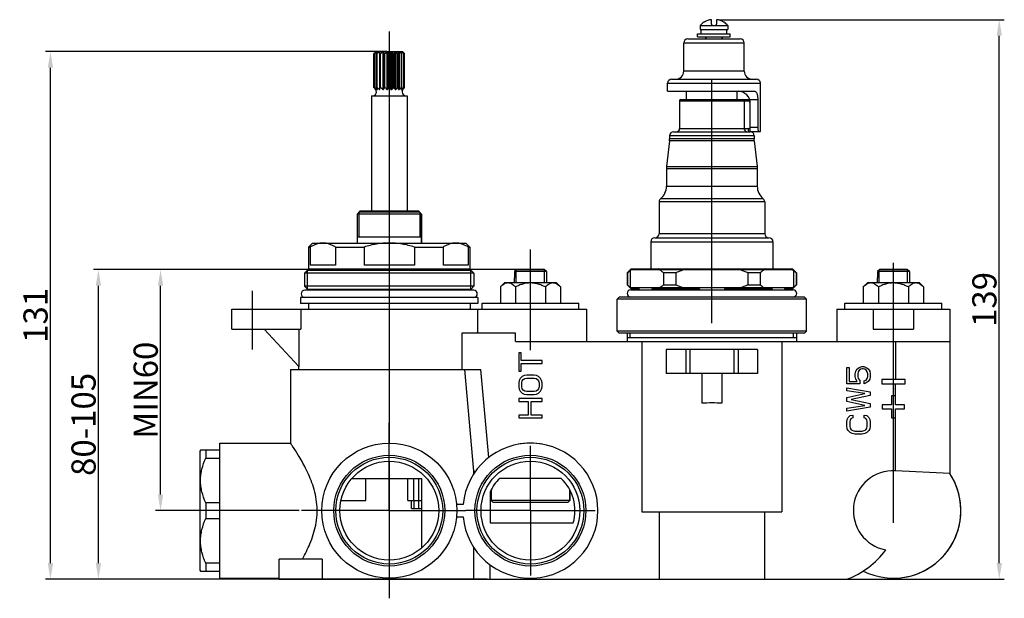
# Model space of a CAD drawing. Extents: x -903 to 382, y 129 to 437.
# Drawn here: x -903 to -659, y 129 to 273 of the extents above; entities that cross this region are included whole.
import ezdxf
from ezdxf.lldxf.tags import DXFTag

# ---------------------------------------------------------------- set-up
doc = ezdxf.new("R2010")
doc.units = 0
doc.header["$PDMODE"] = 35
doc.header["$PDSIZE"] = 3
doc.layers.add('02___PRT_ALL_AXES', color=7, linetype='Continuous')
doc.layers.add('06___PRT_ALL_SURFS', color=7, linetype='Continuous')
doc.styles.get("Standard").update_dxf_attribs({"font": 'arial.ttf', "height": 6})
tags = doc.linetypes.add('CENTER', pattern=[50.8, 31.75, -6.35, 6.35, -6.35]).pattern_tags.tags
tags[10:11] = [DXFTag(74, 4), DXFTag(75, 0), DXFTag(340, '0'), DXFTag(46, 1.0), DXFTag(50, 0.0), DXFTag(44, 0.0), DXFTag(45, 0.0)]
tags[8:9] = [DXFTag(74, 4), DXFTag(75, 0), DXFTag(340, '0'), DXFTag(46, 1.0), DXFTag(50, 0.0), DXFTag(44, 0.0), DXFTag(45, 0.0)]
tags[6:7] = [DXFTag(74, 4), DXFTag(75, 0), DXFTag(340, '0'), DXFTag(46, 1.0), DXFTag(50, 0.0), DXFTag(44, 0.0), DXFTag(45, 0.0)]
tags[4:5] = [DXFTag(74, 4), DXFTag(75, 0), DXFTag(340, '0'), DXFTag(46, 1.0), DXFTag(50, 0.0), DXFTag(44, 0.0), DXFTag(45, 0.0)]
doc.dimstyles.get("Standard").update_dxf_attribs({"dimtxt": 6, "dimasz": 4, "dimexe": 1.25, "dimexo": 0.625, "dimtad": 1, "dimdec": 0, "dimdsep": 46, "dimlunit": 6, "dimtxsty": 'Standard', "dimcen": 2.5, "dimclrd": 256, "dimclre": 256, "dimclrt": 256, "dimadec": 0, "dimazin": 0, "dimtfac": 1, "dimtdec": 0, "dimtmove": 0, "dimatfit": 3, "dimfxl": 0, "dimtolj": 1, "dimtzin": 0, "dimarcsym": 0})

# ---------------------------------------------------------------- blocks, each defined once
blk = doc.blocks.new('*D34')
at = {"lineweight": -2}
for p, q in [((-811.77, 264.69), (-896.41, 264.69)), ((-895.16, 137.78), (-895.16, 260.69)), ((-824.13, 133.78), (-896.41, 133.78))]:
    blk.add_line(p, q, dxfattribs=at)
for points in [[(-895.82, 260.69), (-894.49, 260.69), (-895.16, 264.69)], [(-895.82, 137.78), (-894.49, 137.78), (-895.16, 133.78)]]:
    blk.add_solid(points)
at = {"layer": 'Defpoints', "color": 0}
for p in [(-895.16, 264.69), (-811.14, 264.69), (-823.5, 133.78)]:
    blk.add_point(p, dxfattribs=at)
at = {"insert": (-898.85, 199.24), "char_height": 6, "attachment_point": 5, "rotation": 90}
blk.add_mtext('\\A1;131', dxfattribs=at)
blk = doc.blocks.new('*D35')
at = {"lineweight": -2}
for p, q in [((-729.15, 272.6), (-658.63, 272.6)), ((-659.88, 137.78), (-659.88, 268.6)), ((-732.04, 133.78), (-658.63, 133.78))]:
    blk.add_line(p, q, dxfattribs=at)
for points in [[(-660.55, 268.6), (-659.21, 268.6), (-659.88, 272.6)], [(-660.55, 137.78), (-659.21, 137.78), (-659.88, 133.78)]]:
    blk.add_solid(points)
at = {"layer": 'Defpoints', "color": 0}
for p in [(-729.78, 272.6), (-659.88, 272.6), (-732.67, 133.78)]:
    blk.add_point(p, dxfattribs=at)
at = {"insert": (-663.57, 203.19), "char_height": 6, "attachment_point": 5, "rotation": 90}
blk.add_mtext('\\A1;139', dxfattribs=at)
blk = doc.blocks.new('*D36')
at = {"lineweight": -2}
for p, q in [((-776.77, 210.59), (-884.51, 210.59)), ((-883.26, 137.78), (-883.26, 206.59)), ((-786.9, 133.78), (-884.51, 133.78))]:
    blk.add_line(p, q, dxfattribs=at)
for points in [[(-883.93, 206.59), (-882.6, 206.59), (-883.26, 210.59)], [(-883.93, 137.78), (-882.6, 137.78), (-883.26, 133.78)]]:
    blk.add_solid(points)
at = {"layer": 'Defpoints', "color": 0}
for p in [(-883.26, 210.59), (-776.14, 210.59), (-786.27, 133.78)]:
    blk.add_point(p, dxfattribs=at)
at = {"insert": (-886.95, 172.19), "char_height": 6, "attachment_point": 5, "rotation": 90}
blk.add_mtext('\\A1;80-105', dxfattribs=at)
blk = doc.blocks.new('*D37')
at = {"lineweight": -2}
for p, q in [((-776.77, 210.59), (-869.1, 210.59)), ((-867.85, 154.79), (-867.85, 206.59)), ((-833.52, 150.79), (-869.1, 150.79))]:
    blk.add_line(p, q, dxfattribs=at)
for points in [[(-868.52, 206.59), (-867.19, 206.59), (-867.85, 210.59)], [(-868.52, 154.79), (-867.19, 154.79), (-867.85, 150.79)]]:
    blk.add_solid(points)
at = {"layer": 'Defpoints', "color": 0}
for p in [(-867.85, 210.59), (-776.14, 210.59), (-832.89, 150.79)]:
    blk.add_point(p, dxfattribs=at)
at = {"insert": (-871.54, 180.69), "char_height": 6, "attachment_point": 5, "rotation": 90}
blk.add_mtext('\\A1;MIN60', dxfattribs=at)

msp = doc.modelspace()

# ---------------------------------------------------------------- linework, layer by layer
at = {"color": 0, "linetype": 'Continuous'}
for p, q in [((-734.02, 271.19), (-727.22, 271.19)), ((-731.22, 271.49), (-731.22, 272.55)), ((-730.02, 272.55), (-730.02, 271.49)), ((-733.77, 269.09), (-733.77, 270.19)), ((-727.47, 269.09), (-727.47, 270.19)), ((-738.12, 266.84), (-723.12, 266.84)), ((-738.12, 259.84), (-738.12, 266.84)), ((-737.12, 267.84), (-724.12, 267.84)), ((-732.62, 268.34), (-732.62, 267.84)), ((-728.62, 268.34), (-728.62, 267.84)), ((-723.12, 259.84), (-723.12, 266.84)), ((-814.94, 255.69), (-814.94, 264.19)), ((-814.76, 264.22), (-814.78, 264.19)), ((-814.78, 255.69), (-814.78, 264.19)), ((-814.78, 264.19), (-814.72, 264.19)), ((-814.72, 255.69), (-814.72, 264.19)), ((-814.5, 264.63), (-814.44, 264.69)), ((-814.49, 264.62), (-814.49, 264.57)), ((-814.49, 264.62), (-814.46, 264.62)), ((-814.44, 264.69), (-807.84, 264.69)), ((-814.27, 255.69), (-814.27, 264.19)), ((-814.27, 264.19), (-814.16, 264.19)), ((-814.19, 264.62), (-814.19, 264.38)), ((-814.19, 264.62), (-814.1, 264.62)), ((-814.16, 255.69), (-814.16, 264.19)), ((-813.6, 264.62), (-813.6, 255.32)), ((-813.6, 264.62), (-813.45, 264.62)), ((-813.45, 255.32), (-813.45, 264.62)), ((-813.45, 264.19), (-813.3, 264.19)), ((-813.3, 255.69), (-813.3, 264.19)), ((-812.77, 264.62), (-812.77, 255.32)), ((-812.77, 264.62), (-812.58, 264.62)), ((-812.58, 264.62), (-812.58, 255.32)), ((-812.4, 255.69), (-812.4, 264.19)), ((-812.4, 264.19), (-812.22, 264.19)), ((-812.22, 255.69), (-812.22, 264.19)), ((-811.77, 264.62), (-811.77, 255.32)), ((-811.77, 264.62), (-811.56, 264.62)), ((-811.56, 264.62), (-811.56, 255.32)), ((-811.24, 255.69), (-811.24, 264.19)), ((-811.24, 264.19), (-811.04, 264.19)), ((-811.04, 255.69), (-811.04, 264.19)), ((-810.72, 264.62), (-810.72, 255.32)), ((-810.72, 264.62), (-810.51, 264.62)), ((-810.51, 264.62), (-810.51, 255.32)), ((-810.06, 255.69), (-810.06, 264.19)), ((-810.06, 264.19), (-809.88, 264.19)), ((-809.88, 255.69), (-809.88, 264.19)), ((-809.7, 264.62), (-809.7, 255.32)), ((-809.7, 264.62), (-809.51, 264.62)), ((-809.51, 264.62), (-809.51, 255.32)), ((-808.98, 255.69), (-808.98, 264.19)), ((-808.98, 264.19), (-808.83, 264.19)), ((-808.83, 255.32), (-808.83, 264.62)), ((-808.83, 264.62), (-808.68, 264.62)), ((-808.68, 264.62), (-808.68, 255.32)), ((-808.18, 264.62), (-808.09, 264.62)), ((-808.12, 255.69), (-808.12, 264.19)), ((-808.12, 264.19), (-808.01, 264.19)), ((-808.09, 264.62), (-808.09, 264.38)), ((-808.01, 255.69), (-808.01, 264.19)), ((-807.78, 264.63), (-807.84, 264.69)), ((-807.83, 264.62), (-807.79, 264.62)), ((-807.81, 264.6), (-807.83, 264.62)), ((-807.79, 264.62), (-807.79, 264.57)), ((-807.56, 255.69), (-807.56, 264.19)), ((-807.56, 264.19), (-807.5, 264.19)), ((-807.5, 264.19), (-807.52, 264.22)), ((-807.5, 255.69), (-807.5, 264.19)), ((-807.34, 255.69), (-807.34, 264.19)), ((-723.12, 259.84), (-738.12, 259.84)), ((-742.12, 256.84), (-719.12, 256.84)), ((-742.12, 254.84), (-742.12, 256.84)), ((-741.12, 257.84), (-720.12, 257.84)), ((-719.12, 244.84), (-719.12, 256.84)), ((-814.78, 255.69), (-814.72, 255.69)), ((-814.49, 255.38), (-814.49, 255.32)), ((-814.49, 255.32), (-814.46, 255.32)), ((-814.27, 255.69), (-814.16, 255.69)), ((-814.19, 255.57), (-814.19, 255.32)), ((-814.19, 255.32), (-814.1, 255.32)), ((-813.6, 255.32), (-813.45, 255.32)), ((-813.45, 255.69), (-813.3, 255.69)), ((-812.77, 255.32), (-812.58, 255.32)), ((-812.4, 255.69), (-812.22, 255.69)), ((-811.77, 255.32), (-811.56, 255.32)), ((-811.24, 255.69), (-811.04, 255.69)), ((-810.72, 255.32), (-810.51, 255.32)), ((-810.06, 255.69), (-809.88, 255.69)), ((-809.7, 255.32), (-809.51, 255.32)), ((-808.98, 255.69), (-808.83, 255.69)), ((-808.83, 255.32), (-808.68, 255.32)), ((-808.18, 255.32), (-808.09, 255.32)), ((-808.12, 255.69), (-808.01, 255.69)), ((-808.09, 255.57), (-808.09, 255.32)), ((-807.83, 255.32), (-807.79, 255.32)), ((-807.79, 255.37), (-807.79, 255.32)), ((-807.56, 255.69), (-807.5, 255.69)), ((-742.12, 254.84), (-720.6, 254.84)), ((-737.44, 252.79), (-737.44, 254.84)), ((-724.84, 252.79), (-724.84, 254.84)), ((-739.14, 252.49), (-721.8, 252.49)), ((-738.84, 252.79), (-723.44, 252.79)), ((-723.42, 252.79), (-721.95, 252.79)), ((-723.12, 252.49), (-723.12, 245.59)), ((-721.68, 251.83), (-721.8, 252.49)), ((-721.79, 252.84), (-719.77, 252.84)), ((-721.62, 251.47), (-721.68, 251.83)), ((-721.62, 244.84), (-721.62, 251.84)), ((-719.77, 252.84), (-719.77, 245.84)), ((-740.64, 244.79), (-721.64, 244.79)), ((-739.14, 245.59), (-722.18, 245.59)), ((-719.77, 245.84), (-721.62, 245.84)), ((-721.62, 244.84), (-719.12, 244.84)), ((-721.11, 244.64), (-721.11, 244.84)), ((-741.66, 242.57), (-742.37, 236.14)), ((-741.66, 242.57), (-741.64, 243.01)), ((-720.62, 242.57), (-741.66, 242.57)), ((-720.64, 243.79), (-741.64, 243.79)), ((-741.64, 243.79), (-741.64, 243.01)), ((-720.64, 243.01), (-741.64, 243.01)), ((-720.64, 243.79), (-720.64, 243.01)), ((-720.62, 242.57), (-720.64, 243.01)), ((-720.62, 242.57), (-719.91, 236.14)), ((-742.37, 236.14), (-742.39, 235.7)), ((-742.39, 235.7), (-719.89, 235.7)), ((-742.39, 235.7), (-742.39, 231.29)), ((-742.37, 236.14), (-719.91, 236.14)), ((-719.91, 236.14), (-719.89, 235.7)), ((-719.89, 235.7), (-719.89, 231.29)), ((-742.39, 231.29), (-719.89, 231.29)), ((-718.04, 227.41), (-744.24, 227.41)), ((-718.41, 228.19), (-743.87, 228.19)), ((-818.44, 225.09), (-819.14, 224.39)), ((-803.59, 224.84), (-818.69, 224.84)), ((-818.69, 224.84), (-818.69, 218.69)), ((-803.84, 225.09), (-818.44, 225.09)), ((-803.84, 225.09), (-803.14, 224.39)), ((-803.59, 224.84), (-803.59, 218.69)), ((-803.14, 224.39), (-819.14, 224.39)), ((-819.14, 224.39), (-819.14, 217.19)), ((-803.14, 217.19), (-803.14, 224.39)), ((-819.14, 218.69), (-803.14, 218.69)), ((-746.29, 217.49), (-715.99, 217.49)), ((-745.29, 218.49), (-716.99, 218.49)), ((-718.04, 219.49), (-744.24, 219.49)), ((-830.14, 217.19), (-831.14, 216.19)), ((-831.14, 216.19), (-830.72, 216.19)), ((-831.14, 216.19), (-831.14, 210.69)), ((-830.72, 216.19), (-830.72, 211.69)), ((-830.14, 217.19), (-792.14, 217.19)), ((-824.47, 216.19), (-817.39, 216.19)), ((-824.47, 216.19), (-824.47, 211.69)), ((-817.39, 216.19), (-817.39, 211.69)), ((-804.9, 216.19), (-797.81, 216.19)), ((-804.9, 216.19), (-804.9, 211.69)), ((-797.81, 216.19), (-797.81, 211.69)), ((-792.14, 217.19), (-791.14, 216.19)), ((-791.56, 216.19), (-791.14, 216.19)), ((-791.56, 216.19), (-791.56, 211.69)), ((-791.14, 216.19), (-791.14, 210.69)), ((-831.14, 210.69), (-832.14, 209.69)), ((-831.39, 210.44), (-790.89, 210.44)), ((-831.39, 205.74), (-831.39, 210.44)), ((-791.14, 210.69), (-831.14, 210.69)), ((-824.47, 211.69), (-830.72, 211.69)), ((-804.9, 211.69), (-817.39, 211.69)), ((-791.56, 211.69), (-797.81, 211.69)), ((-791.14, 210.69), (-790.14, 209.69)), ((-790.89, 205.74), (-790.89, 210.44)), ((-779.64, 210.59), (-772.64, 210.59)), ((-779.64, 207.29), (-779.64, 210.59)), ((-772.64, 207.29), (-772.64, 210.59)), ((-751.14, 210.79), (-752.14, 209.79)), ((-710.89, 210.54), (-751.39, 210.54)), ((-751.39, 210.54), (-751.39, 206.04)), ((-751.14, 210.79), (-711.14, 210.79)), ((-711.14, 210.79), (-710.14, 209.79)), ((-710.89, 210.54), (-710.89, 206.04)), ((-689.64, 210.59), (-682.64, 210.59)), ((-689.64, 207.29), (-689.64, 210.59)), ((-682.64, 207.29), (-682.64, 210.59)), ((-790.14, 209.69), (-832.14, 209.69)), ((-832.14, 209.69), (-832.14, 206.49)), ((-790.14, 209.69), (-790.14, 206.49)), ((-752.07, 209.79), (-752.14, 209.79)), ((-752.07, 209.79), (-752.07, 206.79)), ((-740.08, 209.79), (-743.12, 209.79)), ((-743.12, 209.79), (-743.12, 206.79)), ((-740.08, 209.79), (-740.08, 206.79)), ((-719.16, 209.79), (-722.2, 209.79)), ((-722.2, 209.79), (-722.2, 206.79)), ((-719.16, 209.79), (-719.16, 206.79)), ((-710.14, 209.79), (-710.21, 209.79)), ((-710.21, 209.79), (-710.21, 206.79)), ((-790.14, 206.49), (-832.14, 206.49)), ((-831.34, 205.69), (-832.14, 206.49)), ((-790.2, 205.47), (-832.08, 205.47)), ((-831.39, 205.74), (-790.89, 205.74)), ((-790.94, 205.69), (-831.34, 205.69)), ((-831.19, 205.69), (-831.19, 205.47)), ((-791.09, 205.69), (-791.09, 205.47)), ((-790.94, 205.69), (-790.14, 206.49)), ((-752.14, 206.79), (-752.07, 206.79)), ((-752.14, 206.79), (-751.14, 205.79)), ((-710.89, 206.04), (-751.39, 206.04)), ((-751.14, 205.79), (-749.14, 205.79)), ((-749.14, 205.79), (-749.14, 205.57)), ((-746.05, 205.79), (-734.23, 205.79)), ((-746.05, 205.79), (-746.05, 205.57)), ((-743.12, 206.79), (-740.08, 206.79)), ((-734.23, 205.79), (-734.23, 205.57)), ((-728.05, 205.79), (-716.23, 205.79)), ((-728.05, 205.79), (-728.05, 205.57)), ((-722.2, 206.79), (-719.16, 206.79)), ((-716.23, 205.79), (-716.23, 205.57)), ((-711.14, 205.79), (-713.14, 205.79)), ((-713.14, 205.79), (-713.14, 205.57)), ((-710.14, 206.79), (-711.14, 205.79)), ((-710.21, 206.79), (-710.14, 206.79)), ((-789.14, 203.69), (-833.14, 203.69)), ((-833.14, 203.69), (-833.14, 202.19)), ((-789.14, 203.69), (-789.14, 202.19)), ((-754.14, 203.79), (-754.64, 203.29)), ((-707.64, 203.29), (-754.64, 203.29)), ((-754.64, 195.29), (-754.64, 203.29)), ((-708.14, 203.79), (-754.14, 203.79)), ((-708.14, 203.79), (-707.64, 203.29)), ((-707.64, 195.29), (-707.64, 203.29)), ((-845.14, 200.79), (-762.14, 200.79)), ((-789.14, 202.19), (-833.14, 202.19)), ((-833.08, 200.79), (-833.08, 195.79)), ((-831.19, 202.19), (-831.19, 200.79)), ((-791.09, 202.19), (-791.09, 200.79)), ((-789.21, 194.79), (-789.21, 200.79)), ((-700.14, 200.79), (-691.14, 200.79)), ((-700.14, 200.79), (-700.14, 192.79)), ((-681.14, 200.79), (-672.14, 200.79)), ((-845.14, 195.79), (-833.08, 195.79)), ((-842.14, 195.79), (-833.59, 186.58)), ((-833.59, 195.79), (-833.59, 186.58)), ((-779.85, 194.79), (-793.14, 194.79)), ((-793.14, 194.79), (-793.14, 185.79)), ((-779.85, 192.79), (-779.85, 194.79)), ((-707.64, 195.29), (-754.64, 195.29)), ((-754.14, 194.79), (-754.64, 195.29)), ((-708.14, 194.79), (-754.14, 194.79)), ((-752.14, 194.79), (-752.14, 192.79)), ((-752.14, 193.79), (-710.14, 193.79)), ((-751.39, 193.79), (-751.39, 194.79)), ((-710.89, 193.79), (-710.89, 194.79)), ((-710.14, 194.79), (-710.14, 192.79)), ((-708.14, 194.79), (-707.64, 195.29)), ((-779.85, 192.79), (-672.14, 192.79)), ((-748.51, 192.79), (-748.51, 150.49)), ((-719.84, 190.79), (-742.44, 190.79)), ((-742.44, 190.79), (-742.44, 184.79)), ((-737.62, 190.79), (-737.62, 184.79)), ((-736.62, 190.79), (-736.62, 184.79)), ((-725.66, 190.79), (-725.66, 184.79)), ((-724.66, 190.79), (-724.66, 184.79)), ((-719.84, 190.79), (-719.84, 184.79)), ((-713.77, 192.79), (-713.77, 150.49)), ((-685.64, 192.79), (-685.64, 183.29)), ((-672.14, 192.79), (-672.14, 159.99)), ((-778.42, 189.98), (-779.04, 189.98)), ((-779.04, 189.98), (-779.04, 185.39)), ((-778.42, 188.05), (-778.42, 189.98)), ((-773.24, 188.05), (-778.42, 188.05)), ((-773.24, 187.32), (-773.24, 188.05)), ((-835.64, 185.79), (-788.4, 185.79)), ((-811.14, 185.79), (-811.14, 167.54)), ((-790.14, 160.57), (-792.41, 185.79)), ((-786.43, 164), (-788.4, 185.79)), ((-778.42, 187.32), (-773.24, 187.32)), ((-778.42, 185.39), (-778.42, 187.32)), ((-697.69, 186.34), (-697.07, 186.34)), ((-697.69, 182.24), (-697.69, 186.34)), ((-697.07, 186.34), (-697.07, 182.84)), ((-695.47, 185.38), (-695.1, 185.98)), ((-695.1, 185.98), (-694.61, 186.34)), ((-694.61, 185.62), (-694.85, 185.26)), ((-694.61, 186.34), (-693.99, 186.59)), ((-694.23, 185.86), (-694.61, 185.62)), ((-693.86, 185.98), (-694.23, 185.86)), ((-693.99, 186.59), (-693.49, 186.59)), ((-693.62, 185.98), (-693.86, 185.98)), ((-693.25, 185.86), (-693.62, 185.98)), ((-693.49, 186.59), (-692.88, 186.34)), ((-692.88, 185.62), (-693.25, 185.86)), ((-692.88, 186.34), (-692.38, 185.98)), ((-692.63, 185.26), (-692.88, 185.62)), ((-692.38, 185.98), (-692.01, 185.38)), ((-779.04, 185.39), (-778.42, 185.39)), ((-778.67, 183.58), (-778.92, 183.09)), ((-778.18, 184.06), (-778.67, 183.58)), ((-777.68, 184.3), (-778.18, 184.06)), ((-778.18, 182.97), (-777.93, 183.34)), ((-777.93, 183.34), (-777.56, 183.58)), ((-777.07, 184.42), (-777.68, 184.3)), ((-777.56, 183.58), (-777.07, 183.7)), ((-775.21, 184.42), (-777.07, 184.42)), ((-777.07, 183.7), (-775.21, 183.7)), ((-774.6, 184.3), (-775.21, 184.42)), ((-775.21, 183.7), (-774.72, 183.58)), ((-774.72, 183.58), (-774.35, 183.34)), ((-774.1, 184.06), (-774.6, 184.3)), ((-774.35, 183.34), (-774.1, 182.97)), ((-773.61, 183.58), (-774.1, 184.06)), ((-773.36, 183.09), (-773.61, 183.58)), ((-719.84, 184.79), (-742.44, 184.79)), ((-733.64, 184.79), (-733.64, 177.42)), ((-728.64, 184.79), (-728.64, 177.42)), ((-695.59, 184.77), (-695.47, 185.38)), ((-695.59, 184.05), (-695.59, 184.77)), ((-695.47, 183.44), (-695.59, 184.05)), ((-695.1, 182.84), (-695.47, 183.44)), ((-694.85, 185.26), (-694.98, 184.77)), ((-694.98, 184.77), (-694.98, 184.05)), ((-694.98, 184.05), (-694.85, 183.57)), ((-694.85, 183.57), (-694.48, 183.08)), ((-693.37, 182.96), (-692.88, 183.2)), ((-692.88, 183.2), (-692.63, 183.57)), ((-692.51, 184.77), (-692.63, 185.26)), ((-692.63, 183.57), (-692.51, 184.05)), ((-692.51, 184.05), (-692.51, 184.77)), ((-692.01, 183.44), (-692.38, 182.84)), ((-692.01, 185.38), (-691.89, 184.77)), ((-691.89, 184.05), (-692.01, 183.44)), ((-691.89, 184.77), (-691.89, 184.05)), ((-683.24, 183.29), (-689.04, 183.29)), ((-689.04, 183.29), (-689.04, 182.29)), ((-683.24, 182.29), (-683.24, 183.29)), ((-778.92, 183.09), (-779.04, 182.49)), ((-779.04, 182.49), (-779.04, 181.52)), ((-779.04, 181.52), (-778.92, 180.92)), ((-778.92, 180.92), (-778.67, 180.44)), ((-778.3, 182.49), (-778.18, 182.97)), ((-778.3, 181.52), (-778.3, 182.49)), ((-778.18, 181.04), (-778.3, 181.52)), ((-777.93, 180.68), (-778.18, 181.04)), ((-777.56, 180.44), (-777.93, 180.68)), ((-774.35, 180.68), (-774.72, 180.44)), ((-774.1, 181.04), (-774.35, 180.68)), ((-774.1, 182.97), (-773.98, 182.49)), ((-773.98, 181.52), (-774.1, 181.04)), ((-773.98, 182.49), (-773.98, 181.52)), ((-773.61, 180.44), (-773.36, 180.92)), ((-773.24, 182.49), (-773.36, 183.09)), ((-773.36, 180.92), (-773.24, 181.52)), ((-773.24, 181.52), (-773.24, 182.49)), ((-694.48, 182.24), (-697.69, 182.24)), ((-697.69, 181.27), (-691.89, 180.3)), ((-697.69, 180.54), (-697.69, 181.27)), ((-697.07, 182.84), (-695.1, 182.84)), ((-694.48, 183.08), (-694.48, 182.24)), ((-693.37, 182.24), (-693.37, 182.96)), ((-692.88, 182.48), (-693.37, 182.24)), ((-692.38, 182.84), (-692.88, 182.48)), ((-689.04, 182.29), (-683.24, 182.29)), ((-685.64, 177.04), (-685.64, 182.29)), ((-773.24, 178.62), (-779.04, 178.62)), ((-779.04, 178.62), (-779.04, 177.9)), ((-778.67, 180.44), (-778.18, 179.95)), ((-778.18, 179.95), (-777.68, 179.71)), ((-777.68, 179.71), (-777.07, 179.59)), ((-777.07, 180.32), (-777.56, 180.44)), ((-775.21, 180.32), (-777.07, 180.32)), ((-777.07, 179.59), (-775.21, 179.59)), ((-774.72, 180.44), (-775.21, 180.32)), ((-775.21, 179.59), (-774.6, 179.71)), ((-774.6, 179.71), (-774.1, 179.95)), ((-774.1, 179.95), (-773.61, 180.44)), ((-773.24, 177.9), (-773.24, 178.62)), ((-693.25, 179.82), (-697.69, 180.54)), ((-697.69, 178.85), (-693.25, 179.82)), ((-697.69, 177.89), (-697.69, 178.85)), ((-691.89, 179.34), (-696.58, 178.37)), ((-696.58, 178.37), (-691.89, 177.4)), ((-691.89, 180.3), (-691.89, 179.34)), ((-685.64, 179.29), (-686.64, 179.29)), ((-686.64, 179.29), (-686.64, 177.04)), ((-779.04, 177.9), (-776.7, 177.9)), ((-776.7, 177.9), (-776.7, 174.52)), ((-775.96, 177.9), (-773.24, 177.9)), ((-775.96, 174.52), (-775.96, 177.9)), ((-693.25, 176.92), (-697.69, 177.89)), ((-697.69, 176.19), (-693.25, 176.92)), ((-691.89, 176.44), (-697.69, 175.47)), ((-697.69, 175.47), (-697.69, 176.19)), ((-691.89, 177.4), (-691.89, 176.44)), ((-686.64, 177.04), (-688.89, 177.04)), ((-688.89, 177.04), (-688.89, 176.04)), ((-688.89, 176.04), (-686.64, 176.04)), ((-686.64, 176.04), (-686.64, 173.79)), ((-683.39, 177.04), (-685.64, 177.04)), ((-685.64, 176.04), (-683.39, 176.04)), ((-685.64, 160.69), (-685.64, 176.04)), ((-683.39, 176.04), (-683.39, 177.04)), ((-776.7, 174.52), (-779.04, 174.52)), ((-779.04, 174.52), (-779.04, 173.79)), ((-779.04, 173.79), (-773.24, 173.79)), ((-773.24, 174.52), (-775.96, 174.52)), ((-773.24, 173.79), (-773.24, 174.52)), ((-697.69, 172.81), (-697.57, 173.42)), ((-697.57, 173.42), (-697.32, 173.9)), ((-697.32, 173.9), (-696.83, 174.38)), ((-696.83, 174.38), (-696.21, 174.5)), ((-696.58, 173.66), (-696.83, 173.29)), ((-696.21, 173.78), (-696.58, 173.66)), ((-696.21, 174.5), (-696.21, 173.78)), ((-693.37, 174.5), (-692.75, 174.38)), ((-693.37, 173.78), (-693.37, 174.5)), ((-693, 173.66), (-693.37, 173.78)), ((-692.75, 173.29), (-693, 173.66)), ((-692.75, 174.38), (-692.26, 173.9)), ((-692.26, 173.9), (-692.01, 173.42)), ((-692.01, 173.42), (-691.89, 172.81)), ((-686.64, 173.79), (-685.64, 173.79)), ((-697.69, 171.72), (-697.69, 172.81)), ((-697.57, 171.12), (-697.69, 171.72)), ((-697.32, 170.64), (-697.57, 171.12)), ((-696.83, 173.29), (-696.95, 172.81)), ((-696.95, 172.81), (-696.95, 171.72)), ((-696.95, 171.72), (-696.83, 171.24)), ((-696.83, 171.24), (-696.58, 170.88)), ((-693, 170.88), (-692.75, 171.24)), ((-692.63, 172.81), (-692.75, 173.29)), ((-692.75, 171.24), (-692.63, 171.72)), ((-692.63, 171.72), (-692.63, 172.81)), ((-692.01, 171.12), (-692.26, 170.64)), ((-691.89, 171.72), (-692.01, 171.12)), ((-691.89, 172.81), (-691.89, 171.72)), ((-696.83, 170.15), (-697.32, 170.64)), ((-696.33, 169.91), (-696.83, 170.15)), ((-696.58, 170.88), (-696.21, 170.64)), ((-695.72, 169.79), (-696.33, 169.91)), ((-696.21, 170.64), (-695.72, 170.52)), ((-695.72, 170.52), (-693.86, 170.52)), ((-693.86, 169.79), (-695.72, 169.79)), ((-693.86, 170.52), (-693.37, 170.64)), ((-693.25, 169.91), (-693.86, 169.79)), ((-693.37, 170.64), (-693, 170.88)), ((-692.75, 170.15), (-693.25, 169.91)), ((-692.26, 170.64), (-692.75, 170.15)), ((-853.14, 167.54), (-835.64, 167.54)), ((-857.94, 165.79), (-858.14, 165.59)), ((-858.14, 165.59), (-858.14, 135.99)), ((-853.14, 165.79), (-857.94, 165.79)), ((-856.64, 165.79), (-856.64, 163.81)), ((-856.64, 163.81), (-853.14, 163.81)), ((-820.39, 158.79), (-803.14, 158.79)), ((-806.52, 153.29), (-806.52, 158.79)), ((-805.13, 158.79), (-805.13, 153.29)), ((-803.88, 158.79), (-803.88, 153.29)), ((-803.14, 158.79), (-803.14, 141.6)), ((-790.14, 160.57), (-789.73, 160.58)), ((-790.14, 159.99), (-790.14, 160.57)), ((-672.14, 159.99), (-685.64, 160.69)), ((-785.89, 153.29), (-785.89, 155.92)), ((-766.39, 153.29), (-766.39, 155.93)), ((-853.14, 152.77), (-856.64, 152.77)), ((-856.64, 152.77), (-856.64, 148.81)), ((-823.06, 153.29), (-816.94, 153.29)), ((-806.52, 153.29), (-805.13, 153.29)), ((-805.65, 151.29), (-805.65, 153.29)), ((-804.95, 151.29), (-804.95, 153.29)), ((-803.88, 153.29), (-803.14, 153.29)), ((-803.81, 151.29), (-803.81, 153.29)), ((-792.82, 152.29), (-794.46, 152.29)), ((-766.39, 153.29), (-785.89, 153.29)), ((-785.89, 153.29), (-785.39, 152.79)), ((-766.89, 152.79), (-785.39, 152.79)), ((-766.39, 153.29), (-766.89, 152.79)), ((-805.65, 151.29), (-803.14, 151.29)), ((-794.46, 149.29), (-792.82, 149.29)), ((-748.51, 150.49), (-713.77, 150.49)), ((-744.22, 150.49), (-744.22, 133.78)), ((-718.06, 150.49), (-718.06, 133.78)), ((-856.64, 148.81), (-853.14, 148.81)), ((-790.14, 133.78), (-790.14, 141.59)), ((-853.14, 137.77), (-856.64, 137.77)), ((-856.64, 137.77), (-856.64, 135.79)), ((-827.81, 138.78), (-838.48, 138.78)), ((-827.81, 138.78), (-827.81, 133.78)), ((-786.14, 133.78), (-786.14, 137.35)), ((-858.14, 135.99), (-857.94, 135.79)), ((-857.94, 135.79), (-853.14, 135.79)), ((-853.14, 134.04), (-838.48, 134.04)), ((-838.48, 133.78), (-697.64, 133.78)), ((-811.14, 134.04), (-811.14, 133.78))]:
    msp.add_line(p, q, dxfattribs=at)
at = {"color": 0, "linetype": 'CENTER', "ltscale": 0.3}
for p, q in [((-811.14, 269.69), (-811.14, 172.54)), ((-731.14, 197.29), (-731.14, 257.79)), ((-776.14, 190.59), (-776.14, 215.59)), ((-686.14, 147.79), (-686.14, 212.29)), ((-845.14, 205.29), (-845.14, 190.79)), ((-811.14, 150.79), (-811.14, 172.54)), ((-776.14, 150.79), (-776.14, 166.84)), ((-811.14, 163.04), (-811.14, 138.54)), ((-811.14, 150.79), (-832.89, 150.79)), ((-811.14, 150.79), (-792.19, 150.79)), ((-811.14, 150.79), (-811.14, 129.04)), ((-776.14, 150.79), (-792.19, 150.79)), ((-776.14, 150.79), (-760.09, 150.79)), ((-776.14, 150.79), (-776.14, 134.74))]:
    msp.add_line(p, q, dxfattribs=at)
at = {"color": 0, "linetype": 'Continuous'}
for centre, radius in [((-811.14, 150.79), 13.75), ((-811.14, 150.79), 13.25), ((-776.14, 150.79), 13.25), ((-811.14, 150.79), 12.25), ((-776.14, 150.79), 12.25)]:
    msp.add_circle(centre, radius, dxfattribs=at)
for centre, radius, start, end in [((-733.78, 273.5), 1.66, 294.7451, 295.2213), ((-730.62, 268.21), 4.48, 104.2027, 116.4935), ((-730.92, 271.49), 0.3, 180, 270), ((-730.32, 271.49), 0.3, 270, 0), ((-730.62, 268.21), 4.48, 63.5065, 75.7973), ((-727.51, 273.38), 1.53, 244.7583, 245.2753), ((-737.12, 266.84), 1, 90, 180), ((-724.12, 266.84), 1, 0, 90), ((-802.49, 251.5), 17.78, 134.1042, 134.4665), ((-803.41, 252.46), 16.45, 133.7527, 134.1037), ((-804.67, 253.77), 14.63, 132.9528, 133.7612), ((-802.51, 255.11), 15.27, 142.8096, 143.3729), ((-802.5, 249.55), 19.07, 129.1659, 129.8666), ((-804.24, 256.43), 13.09, 142.0316, 142.8145), ((-806.14, 255.36), 12.47, 132.0367, 132.9545), ((-805.9, 257.72), 10.99, 141.1369, 142.0336), ((-803.81, 251.16), 17, 128.7528, 129.1601), ((-804.58, 252.12), 15.76, 128.3688, 128.7521), ((-805.15, 252.84), 14.84, 128.0918, 128.3678), ((-805.84, 253.72), 13.73, 127.4785, 128.0958), ((-795.51, 256.89), 20.13, 158.618, 158.7354), ((-797.18, 257.54), 18.34, 158.252, 158.6217), ((-801.52, 259.29), 13.66, 157.0518, 158.3054), ((-801.8, 248.63), 19.88, 127.7656, 128.4588), ((-804.25, 251.81), 15.85, 126.1363, 127.7988), ((-818.03, 251.81), 15.85, 52.2016, 53.8637), ((-820.48, 248.63), 19.87, 51.5412, 52.2347), ((-821.62, 258.94), 14.58, 21.7338, 22.9086), ((-816.44, 253.72), 13.73, 51.9042, 52.5215), ((-825.1, 257.54), 18.34, 21.3783, 21.7478), ((-826.77, 256.89), 20.13, 21.2646, 21.382), ((-817.13, 252.84), 14.84, 51.6326, 51.9082), ((-817.7, 252.12), 15.76, 51.2479, 51.6317), ((-818.47, 251.16), 17, 50.8403, 51.2472), ((-817.25, 257.03), 12.1, 37.1537, 38.7177), ((-816.14, 255.36), 12.46, 47.0459, 47.9633), ((-819.78, 249.55), 19.07, 50.1334, 50.8344), ((-817.61, 253.77), 14.63, 46.2391, 47.0476), ((-819.77, 255.11), 15.27, 36.6271, 37.1901), ((-818.87, 252.46), 16.45, 45.8963, 46.2477), ((-819.79, 251.5), 17.78, 45.5335, 45.8958), ((-740.12, 259.84), 2, 270, 0), ((-721.12, 259.84), 2, 180, 270), ((-741.12, 256.84), 1, 90, 180), ((-720.12, 256.84), 1, 0, 90), ((-815.43, 254.63), 1.17, 58.3067, 64.9873), ((-815.45, 254.61), 1.19, 46.4931, 58.316), ((-815.26, 254.33), 1.46, 60.1481, 68.3779), ((-815.42, 254.64), 1.16, 36.3669, 46.5637), ((-815.23, 254.39), 1.39, 51.1465, 60.1799), ((-815.46, 254.79), 1.14, 28.0682, 34.8698), ((-814.71, 254.22), 1.57, 61.6694, 69.3556), ((-807.57, 254.22), 1.57, 110.6453, 118.2722), ((-807.16, 254.52), 1.23, 131.485, 139.0718), ((-807.42, 255.23), 0.746, 146.7634, 150.5692), ((-807.08, 254.43), 1.34, 124.5806, 131.5033), ((-807.04, 254.37), 1.42, 118.0522, 124.596), ((-806.86, 254.64), 1.16, 136.1506, 143.6262), ((-807.02, 254.33), 1.46, 111.6249, 118.062), ((-806.84, 254.61), 1.19, 129.0565, 136.1619), ((-807.03, 254.97), 0.856, 126.0987, 132.9718), ((-806.83, 254.61), 1.19, 122.0959, 129.0667), ((-807.08, 255.04), 0.778, 122.7003, 126.0373), ((-806.85, 254.63), 1.17, 115.0149, 122.1016), ((-724.62, 251.84), 3, 0, 90), ((-738.84, 252.49), 0.3, 90, 180), ((-723.44, 252.49), 0.3, 0, 90), ((-721.95, 252.49), 0.3, 51.752, 89.9966), ((-721.94, 252.49), 0.298, 49.818, 51.7443), ((-740.64, 243.79), 1, 90, 180), ((-739.94, 245.59), 0.8, 270, 0), ((-722.34, 245.59), 0.8, 180, 270), ((-722.28, 245.57), 0.839, 203.2114, 209.3965), ((-722.18, 244.06), 1.53, 68.6328, 89.9901), ((-721.64, 243.79), 1, 0, 90), ((-724.88, 244.31), 3.76, 5.2917, 8.1593), ((-746.39, 231.29), 4, 309.0501, 0), ((-715.89, 231.29), 4, 180, 230.9499), ((-743.24, 227.41), 1, 129.0501, 180), ((-719.04, 227.41), 1, 0, 50.9499), ((-745.29, 217.49), 1, 90, 180), ((-745.24, 219.49), 1, 270, 0), ((-717.04, 219.49), 1, 180, 270), ((-716.99, 217.49), 1, 0, 90), ((-832.08, 204.58), 0.89, 90, 270), ((-790.2, 204.58), 0.89, 270, 90), ((-686.14, 150.79), 9.92, 87.1095, 258.9344), ((-686.14, 150.79), 16.75, 243.4813, 33.2986), ((-705, 153.45), 21, 290.5019, 323.8267)]:
    msp.add_arc(centre, radius, start, end, dxfattribs=at)
msp.add_ellipse((-731.14, 164.15), major_axis=(22, 0), ratio=0.607143, start_param=1.456914, end_param=1.684679, dxfattribs=at)
for points, start_tangent, end_tangent in [([(-733.11, 271.98), (-733.11, 271.98), (-733.12, 271.98), (-733.12, 271.98), (-733.12, 271.98)], (-0.926461, -0.37639), (0, 1)), ([(-733.09, 271.99), (-733.09, 271.99), (-733.11, 271.98)], (-0.90841, -0.418081), (-0.926461, -0.37639)), ([(-732.62, 272.22), (-732.88, 272.09), (-732.99, 272.03), (-733.07, 271.99)], (-0.894985, -0.446097), (-0.904737, -0.42597)), ([(-731.22, 272.55), (-731.22, 272.57), (-731.23, 272.58), (-731.24, 272.58), (-731.26, 272.59), (-731.3, 272.6), (-731.37, 272.61), (-731.44, 272.6), (-731.53, 272.59), (-731.62, 272.58), (-731.72, 272.55)], (0, 1), (-0.969434, -0.245353)), ([(-729.52, 272.55), (-729.62, 272.58), (-729.71, 272.59), (-729.8, 272.6), (-729.87, 272.61), (-729.94, 272.6), (-729.98, 272.59), (-730, 272.58), (-730.01, 272.58), (-730.02, 272.57), (-730.02, 272.55)], (-0.969434, 0.245353), (0, -1)), ([(-728.16, 271.99), (-728.25, 272.03), (-728.36, 272.09), (-728.62, 272.22)], (-0.904737, 0.42597), (-0.894985, 0.446097)), ([(-728.13, 271.98), (-728.13, 271.98), (-728.15, 271.99)], (-0.926461, 0.376391), (-0.90841, 0.418081)), ([(-728.12, 271.98), (-728.12, 271.98), (-728.12, 271.98), (-728.13, 271.98), (-728.13, 271.98)], (0, -1), (-0.926461, 0.376391)), ([(-813.3, 264.19), (-812.77, 264.62)], (0.767637, 0.640885), (0.793637, 0.608391)), ([(-812.58, 264.62), (-812.53, 264.51), (-812.4, 264.19)], (0.390246, -0.920711), (0.362683, -0.931913)), ([(-812.22, 264.19), (-811.77, 264.62)], (0.713691, 0.70046), (0.74286, 0.669447)), ([(-811.56, 264.62), (-811.48, 264.51), (-811.24, 264.19)], (0.627642, -0.778502), (0.594981, -0.803739)), ([(-811.04, 264.19), (-810.96, 264.3), (-810.72, 264.62)], (0.594981, 0.803739), (0.627642, 0.778502)), ([(-810.51, 264.62), (-810.06, 264.19)], (0.74286, -0.669447), (0.713691, -0.70046)), ([(-809.88, 264.19), (-809.83, 264.3), (-809.7, 264.62)], (0.362683, 0.931913), (0.390246, 0.920711)), ([(-809.51, 264.62), (-808.98, 264.19)], (0.793637, -0.608391), (0.767637, -0.640885)), ([(-814.78, 255.69), (-814.69, 255.62)], (0.841669, -0.539994), (0.757096, -0.653304)), ([(-814.69, 255.62), (-814.63, 255.56), (-814.6, 255.54)], (0.757096, -0.653304), (0.666989, -0.745068)), ([(-814.6, 255.54), (-814.58, 255.51), (-814.53, 255.44)], (0.666989, -0.745068), (0.572, -0.820254)), ([(-814.19, 255.32), (-814.35, 255.48)], (-0.654151, 0.756364), (-0.778056, 0.628195)), ([(-814.27, 255.69), (-814.26, 255.67), (-814.22, 255.62)], (0.63382, -0.773481), (0.520296, -0.853986)), ([(-814.22, 255.62), (-814.21, 255.6), (-814.18, 255.54)], (0.520296, -0.853986), (0.425834, -0.904801)), ([(-814.18, 255.54), (-814.17, 255.51), (-814.13, 255.44)], (0.425834, -0.904801), (0.344212, -0.938892)), ([(-814.13, 255.44), (-814.12, 255.41), (-814.1, 255.32)], (0.344212, -0.938892), (0.270532, -0.962711)), ([(-813.6, 255.32), (-813.97, 255.6)], (-0.672786, 0.739837), (-0.880007, 0.47496)), ([(-812.77, 255.32), (-812.88, 255.44), (-813.3, 255.69)], (-0.654151, 0.756364), (-0.92959, 0.368596)), ([(-812.4, 255.69), (-812.5, 255.54), (-812.58, 255.32)], (-0.63382, -0.773481), (-0.270532, -0.962711)), ([(-811.77, 255.32), (-811.87, 255.44), (-812.22, 255.69)], (-0.592601, 0.805496), (-0.906369, 0.422487)), ([(-811.24, 255.69), (-811.33, 255.62), (-811.56, 255.32)], (-0.841669, -0.539994), (-0.471399, -0.88192)), ([(-810.72, 255.32), (-810.79, 255.44), (-811.04, 255.69)], (-0.471399, 0.88192), (-0.841669, 0.539994)), ([(-810.06, 255.69), (-810.18, 255.62), (-810.51, 255.32)], (-0.906369, -0.422487), (-0.592601, -0.805496)), ([(-809.7, 255.32), (-809.78, 255.54), (-809.88, 255.69)], (-0.270532, 0.962711), (-0.63382, 0.773481)), ([(-808.98, 255.69), (-809.13, 255.62), (-809.51, 255.32)], (-0.92959, -0.368596), (-0.654151, -0.756364)), ([(-808.31, 255.6), (-808.68, 255.32)], (-0.8805, -0.474046), (-0.672786, -0.739837)), ([(-808.18, 255.32), (-808.17, 255.36), (-808.13, 255.48)], (0.270532, 0.962711), (0.373335, 0.927697)), ([(-808.13, 255.48), (-808.12, 255.51), (-808.07, 255.6)], (0.373335, 0.927697), (0.492408, 0.870365)), ([(-808.05, 255.64), (-808.01, 255.69)], (0.549107, 0.835752), (0.63382, 0.773481)), ([(-807.83, 255.32), (-807.8, 255.36), (-807.73, 255.48)], (0.471399, 0.88192), (0.607834, 0.794064)), ([(-807.73, 255.48), (-807.7, 255.51), (-807.61, 255.6)], (0.607834, 0.794064), (0.73254, 0.680724)), ([(-720.6, 254.84), (-720.41, 254.8), (-720.25, 254.69), (-720.1, 254.5), (-719.98, 254.25), (-719.89, 253.95), (-719.82, 253.61), (-719.78, 253.23), (-719.77, 252.84)], (1, 0), (0, -1)), ([(-723.27, 252.79), (-723.23, 252.78), (-723.17, 252.71), (-723.13, 252.61)], (1, 0), (0.202506, -0.979281)), ([(-723.13, 252.61), (-723.13, 252.58), (-723.12, 252.49)], (0.202506, -0.979281), (0, -1)), ([(-721.8, 252.49), (-721.81, 252.61), (-721.84, 252.7), (-721.86, 252.74), (-721.89, 252.77), (-721.95, 252.79)], (0, 1), (-1, 0)), ([(-721.8, 252.49), (-721.77, 252.5), (-721.7, 252.51)], (0.955506, 0.294971), (0.962442, 0.271487)), ([(-723.05, 245.24), (-723.08, 245.32), (-723.12, 245.59)], (-0.394346, 0.918962), (0.000018, 1)), ([(-722.18, 245.59), (-722.14, 245.28), (-722.06, 245.02), (-722, 244.93), (-721.93, 244.85), (-721.85, 244.81), (-721.78, 244.79)], (0, -1), (0.999999, -0.001155)), ([(-721.41, 244.84), (-721.41, 244.81), (-721.4, 244.75)], (-0.009827, -0.999952), (0.235347, -0.971911)), ([(-719.77, 245.84), (-719.76, 245.64), (-719.74, 245.45), (-719.71, 245.28), (-719.67, 245.13), (-719.63, 245), (-719.58, 244.91), (-719.55, 244.88), (-719.52, 244.86), (-719.47, 244.84)], (0, -1), (1, 0)), ([(-827.59, 217.19), (-828.39, 217.12), (-829.17, 216.93), (-829.95, 216.61), (-830.72, 216.19)], (-1, 0), (-0.848189, -0.529694)), ([(-824.47, 216.19), (-825.24, 216.61), (-826.01, 216.93), (-826.8, 217.12), (-827.59, 217.19)], (-0.848189, 0.529694), (-1, 0)), ([(-811.14, 217.19), (-814.3, 216.93), (-817.39, 216.19)], (-1, 0), (-0.954548, -0.298057)), ([(-804.9, 216.19), (-807.98, 216.93), (-811.14, 217.19)], (-0.954548, 0.298057), (-1, 0)), ([(-794.69, 217.19), (-795.48, 217.12), (-796.27, 216.93), (-797.04, 216.61), (-797.81, 216.19)], (-1, 0), (-0.848189, -0.529694)), ([(-791.56, 216.19), (-792.33, 216.61), (-793.11, 216.93), (-793.89, 217.12), (-794.69, 217.19)], (-0.848189, 0.529694), (-1, 0)), ([(-751.29, 210.41), (-751.48, 210.26), (-752.07, 209.79)], (-0.809718, -0.58682), (-0.761249, -0.648459)), ([(-750.72, 210.79), (-750.86, 210.7), (-751.29, 210.41)], (-0.848189, -0.529694), (-0.809718, -0.58682)), ([(-743.12, 209.79), (-743.46, 210.07), (-744.47, 210.79)], (-0.761249, 0.648459), (-0.848189, 0.529694)), ([(-737.39, 210.79), (-740.08, 209.79)], (-0.954548, -0.298057), (-0.920027, -0.391856)), ([(-722.2, 209.79), (-724.9, 210.79)], (-0.920027, 0.391856), (-0.954548, 0.298057)), ([(-717.81, 210.79), (-718.15, 210.57), (-719.16, 209.79)], (-0.848189, -0.529694), (-0.761249, -0.648459)), ([(-710.99, 210.41), (-711.13, 210.51), (-711.56, 210.79)], (-0.809717, 0.58682), (-0.848189, 0.529694)), ([(-710.21, 209.79), (-710.41, 209.95), (-710.99, 210.41)], (-0.761249, 0.648459), (-0.809717, 0.58682)), ([(-751.29, 206.18), (-751.48, 206.32), (-752.07, 206.79)], (-0.809718, 0.58682), (-0.761249, 0.648459)), ([(-750.72, 205.79), (-750.86, 205.88), (-751.29, 206.18)], (-0.848189, 0.529694), (-0.809718, 0.58682)), ([(-743.12, 206.79), (-743.46, 206.52), (-744.47, 205.79)], (-0.761249, -0.648459), (-0.848189, -0.529694)), ([(-737.39, 205.79), (-740.08, 206.79)], (-0.954548, 0.298057), (-0.920027, 0.391856)), ([(-722.2, 206.79), (-724.9, 205.79)], (-0.920027, -0.391856), (-0.954548, -0.298057)), ([(-717.81, 205.79), (-718.15, 206.01), (-719.16, 206.79)], (-0.848189, 0.529694), (-0.761249, 0.648459)), ([(-710.99, 206.18), (-711.13, 206.07), (-711.56, 205.79)], (-0.809717, -0.58682), (-0.848189, -0.529694)), ([(-710.21, 206.79), (-710.41, 206.63), (-710.99, 206.18)], (-0.761249, -0.648459), (-0.809717, -0.58682)), ([(-832.68, 138.78), (-830.81, 142.58), (-829.38, 147.19), (-829.05, 149.72), (-829.08, 152.3), (-829.47, 154.81), (-830.13, 157.18), (-831.89, 161.33), (-833.73, 164.59), (-835.11, 166.76), (-835.64, 167.54)], (0.486917, 0.873448), (-0.564372, 0.825521)), ([(-856.64, 152.77), (-857.59, 155.48), (-857.85, 156.88), (-857.94, 158.29), (-857.85, 159.71), (-857.59, 161.11), (-856.64, 163.81)], (-0.411791, 0.911278), (0.411791, 0.911278)), ([(-856.64, 137.77), (-857.59, 140.48), (-857.85, 141.88), (-857.94, 143.29), (-857.85, 144.71), (-857.59, 146.11), (-856.64, 148.81)], (-0.411791, 0.911278), (0.411791, 0.911278))]:
    msp.add_spline(points, degree=3, dxfattribs=dict(at, start_tangent=start_tangent, end_tangent=end_tangent))
at = {"layer": '02___PRT_ALL_AXES', "color": 0, "linetype": 'Continuous'}
for p, q in [((-734.02, 271.19), (-734.02, 270.19)), ((-727.22, 271.19), (-727.22, 270.19)), ((-734.67, 269.09), (-726.57, 269.09)), ((-734.67, 268.34), (-734.67, 269.09)), ((-734.02, 270.19), (-727.22, 270.19)), ((-726.57, 268.34), (-726.57, 269.09)), ((-738.12, 259.84), (-738.12, 266.84)), ((-734.67, 268.34), (-726.57, 268.34)), ((-732.62, 267.84), (-732.62, 268.34)), ((-728.62, 267.84), (-728.62, 268.34)), ((-723.12, 259.84), (-723.12, 266.84)), ((-742.12, 254.84), (-742.12, 256.84)), ((-719.12, 244.84), (-719.12, 256.84)), ((-815.54, 253.69), (-815.54, 225.09)), ((-815.54, 253.69), (-806.74, 253.69)), ((-806.74, 253.69), (-806.74, 225.09)), ((-739.14, 252.49), (-739.14, 245.59)), ((-723.14, 252.49), (-723.14, 245.59)), ((-744.24, 227.41), (-744.24, 219.49)), ((-718.04, 227.41), (-718.04, 219.49)), ((-819.14, 224.39), (-819.14, 217.19)), ((-803.14, 224.39), (-803.14, 217.19)), ((-746.29, 217.49), (-746.29, 210.79)), ((-715.99, 217.49), (-715.99, 210.79)), ((-779.62, 210.57), (-780.11, 210.09)), ((-772.17, 210.09), (-780.11, 210.09)), ((-780.11, 210.09), (-780.11, 208.59)), ((-779.6, 210.59), (-779.62, 210.57)), ((-772.68, 210.59), (-779.6, 210.59)), ((-772.66, 210.57), (-772.68, 210.59)), ((-772.17, 210.09), (-772.66, 210.57)), ((-772.17, 210.09), (-772.17, 208.59)), ((-689.62, 210.57), (-690.11, 210.09)), ((-682.17, 210.09), (-690.11, 210.09)), ((-690.11, 210.09), (-690.11, 208.59)), ((-689.6, 210.59), (-689.62, 210.57)), ((-682.68, 210.59), (-689.6, 210.59)), ((-682.66, 210.57), (-682.68, 210.59)), ((-682.17, 210.09), (-682.66, 210.57)), ((-682.17, 210.09), (-682.17, 208.59)), ((-780.11, 208.59), (-780.14, 208.59)), ((-780.14, 208.59), (-780.14, 207.29)), ((-772.14, 208.59), (-772.17, 208.59)), ((-772.14, 208.59), (-772.14, 207.29)), ((-752.14, 209.79), (-752.14, 206.79)), ((-710.14, 209.79), (-710.14, 206.79)), ((-690.11, 208.59), (-690.14, 208.59)), ((-690.14, 208.59), (-690.14, 207.29)), ((-682.14, 208.59), (-682.17, 208.59)), ((-682.14, 208.59), (-682.14, 207.29)), ((-782.59, 207.29), (-783.59, 206.29)), ((-783.59, 206.29), (-783.59, 202.29)), ((-769.69, 207.29), (-782.59, 207.29)), ((-779.86, 206.29), (-779.86, 202.29)), ((-772.42, 206.29), (-772.42, 202.29)), ((-769.69, 207.29), (-768.69, 206.29)), ((-768.69, 206.29), (-768.69, 202.29)), ((-751.28, 205.57), (-711, 205.57)), ((-750.39, 205.79), (-750.39, 205.57)), ((-711.89, 205.79), (-711.89, 205.57)), ((-692.59, 207.29), (-693.59, 206.29)), ((-693.59, 206.29), (-693.59, 202.29)), ((-679.69, 207.29), (-692.59, 207.29)), ((-689.86, 206.29), (-689.86, 202.29)), ((-682.42, 206.29), (-682.42, 202.29)), ((-679.69, 207.29), (-678.69, 206.29)), ((-678.69, 206.29), (-678.69, 202.29)), ((-754.64, 195.29), (-754.64, 203.29)), ((-707.64, 195.29), (-707.64, 203.29)), ((-788.14, 202.29), (-764.14, 202.29)), ((-788.14, 200.79), (-788.14, 202.29)), ((-764.14, 200.79), (-764.14, 202.29)), ((-762.14, 192.79), (-762.14, 200.79)), ((-700.14, 200.79), (-700.14, 192.79)), ((-698.14, 202.29), (-674.14, 202.29)), ((-698.14, 200.79), (-698.14, 202.29)), ((-674.14, 200.79), (-674.14, 202.29)), ((-672.14, 200.79), (-672.14, 192.79)), ((-835.64, 185.79), (-835.64, 167.54)), ((-833.64, 186.64), (-833.64, 185.79)), ((-853.14, 167.54), (-835.64, 167.54)), ((-853.14, 134.04), (-853.14, 167.54)), ((-816.94, 153.29), (-816.94, 158.79)), ((-768.52, 158.79), (-783.76, 158.79)), ((-786.14, 155.49), (-786.14, 147.78)), ((-785.89, 155.92), (-785.89, 153.29)), ((-766.39, 155.93), (-766.39, 153.29)), ((-805.13, 153.29), (-803.88, 153.29)), ((-786.14, 147.78), (-765.51, 147.78)), ((-853.14, 134.04), (-838.48, 134.04))]:
    msp.add_line(p, q, dxfattribs=at)
for centre, radius in [((-811.14, 150.79), 16.75), ((-776.14, 150.79), 13.75)]:
    msp.add_circle(centre, radius, dxfattribs=at)
for centre, radius, start, end in [((-730.62, 268.21), 4.52, 123.552, 138.7346), ((-730.62, 268.21), 4.52, 41.2654, 56.448), ((-815.39, 254.74), 1.05, 270, 45.2708), ((-806.89, 254.74), 1.05, 136.2401, 270), ((-751.28, 204.68), 0.89, 90, 270), ((-711, 204.68), 0.89, 270, 90), ((-776.14, 150.79), 16.75, 185.1378, 174.8622), ((-776.14, 150.79), 11.05, 133.6158, 154.8202), ((-776.14, 150.79), 11.05, 344.2147, 46.3842), ((-686.14, 150.79), 16.75, 270, 33.2986)]:
    msp.add_arc(centre, radius, start, end, dxfattribs=at)
for points, start_tangent, end_tangent in [([(-781.73, 207.29), (-782.21, 207.22), (-782.69, 207.01), (-783.15, 206.69), (-783.59, 206.29)], (-1, 0), (-0.707107, -0.707107)), ([(-779.86, 206.29), (-780.31, 206.69), (-780.77, 207.01), (-781.24, 207.22), (-781.73, 207.29)], (-0.707107, 0.707107), (-1, 0)), ([(-776.14, 207.29), (-778.06, 207.01), (-778.98, 206.69), (-779.86, 206.29)], (-1, 0), (-0.894427, -0.447214)), ([(-772.42, 206.29), (-773.3, 206.69), (-774.22, 207.01), (-775.17, 207.22), (-776.14, 207.29)], (-0.894427, 0.447214), (-1, 0)), ([(-770.55, 207.29), (-771.04, 207.22), (-771.51, 207.01), (-771.97, 206.69), (-772.42, 206.29)], (-1, 0), (-0.707107, -0.707107)), ([(-768.69, 206.29), (-769.14, 206.69), (-769.59, 207.01), (-770.07, 207.22), (-770.55, 207.29)], (-0.707107, 0.707107), (-1, 0)), ([(-691.73, 207.29), (-692.21, 207.22), (-692.69, 207.01), (-693.15, 206.69), (-693.59, 206.29)], (-1, 0), (-0.707107, -0.707107)), ([(-689.86, 206.29), (-690.31, 206.69), (-690.77, 207.01), (-691.24, 207.22), (-691.73, 207.29)], (-0.707107, 0.707107), (-1, 0)), ([(-686.14, 207.29), (-688.06, 207.01), (-688.98, 206.69), (-689.86, 206.29)], (-1, 0), (-0.894427, -0.447214)), ([(-682.42, 206.29), (-683.3, 206.69), (-684.22, 207.01), (-685.17, 207.22), (-686.14, 207.29)], (-0.894427, 0.447214), (-1, 0)), ([(-680.55, 207.29), (-681.04, 207.22), (-681.51, 207.01), (-681.97, 206.69), (-682.42, 206.29)], (-1, 0), (-0.707107, -0.707107)), ([(-678.69, 206.29), (-679.14, 206.69), (-679.59, 207.01), (-680.07, 207.22), (-680.55, 207.29)], (-0.707107, 0.707107), (-1, 0))]:
    msp.add_spline(points, degree=3, dxfattribs=dict(at, start_tangent=start_tangent, end_tangent=end_tangent))
at = {"layer": '06___PRT_ALL_SURFS', "color": 0, "linetype": 'Continuous'}
for p, q in [((-850.14, 195.79), (-850.14, 200.79)), ((-850.14, 200.79), (-845.14, 200.79)), ((-845.14, 200.79), (-845.14, 195.79)), ((-691.14, 200.79), (-681.14, 200.79)), ((-691.14, 200.79), (-691.14, 195.79)), ((-681.14, 200.79), (-681.14, 195.79)), ((-850.14, 195.79), (-845.14, 195.79)), ((-691.14, 195.79), (-681.14, 195.79)), ((-838.48, 133.78), (-838.48, 138.78))]:
    msp.add_line(p, q, dxfattribs=at)
msp.add_arc((-776.14, 150.79), 16.75, 79.6824, 100.3176, dxfattribs=at)

# ---------------------------------------------------------------- dimensions: what is measured, and where the dimension line sits
at = {"color": 0}
for base, p1, p2, picture, middle in [((-659.88, 272.6), (-732.67, 133.78), (-729.78, 272.6), '*D35', (-663.57, 203.19)), ((-895.16, 264.69), (-823.5, 133.78), (-811.14, 264.69), '*D34', (-898.85, 199.24))]:
    dim = msp.add_linear_dim(base=base, p1=p1, p2=p2, angle=90, dimstyle='Standard', override={"dimpost": '\\X'}, dxfattribs=at)
    dim.commit()
    dim.dimension.update_dxf_attribs({"geometry": picture, "text_midpoint": middle})
dim = msp.add_linear_dim(base=(-883.26, 210.59), p1=(-786.27, 133.78), p2=(-776.14, 210.59), angle=90, text='80-105', dimstyle='Standard', override={"dimpost": '\\X'}, dxfattribs=at)
dim.commit()
dim.dimension.update_dxf_attribs({"geometry": '*D36', "text_midpoint": (-883.26, 172.19), "dimtype": 160})
dim = msp.add_linear_dim(base=(-867.85, 210.59), p1=(-832.89, 150.79), p2=(-776.14, 210.59), angle=90, text='MIN<>', dimstyle='Standard', override={"dimpost": '\\X'}, dxfattribs=at)
dim.commit()
dim.dimension.update_dxf_attribs({"geometry": '*D37', "text_midpoint": (-871.54, 180.69)})

doc.saveas('drawing.dxf')
